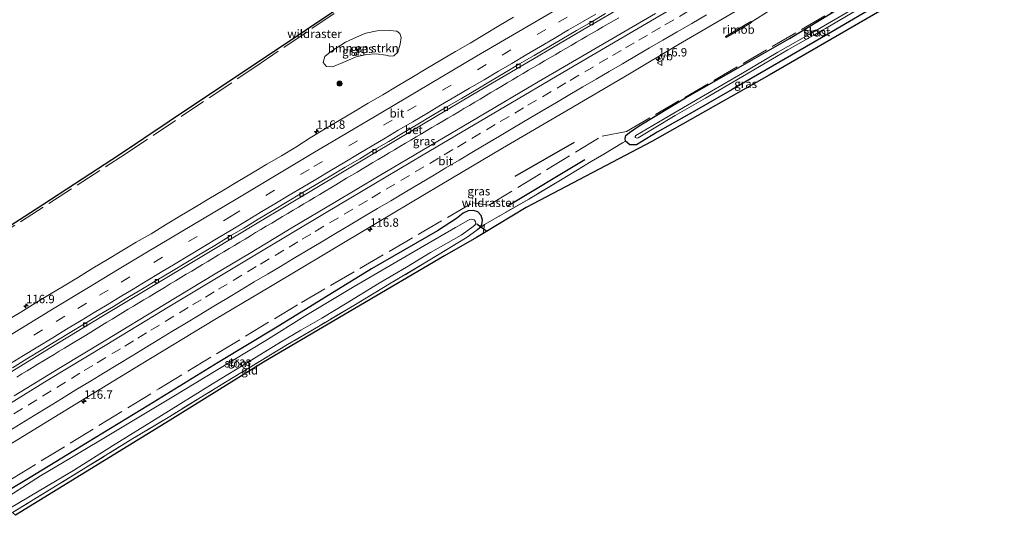
# Model space of a CAD drawing. Units: metres. Extents: x 209992 to 220000, y 518750 to 525002.
# Drawn here: x 211181 to 211473, y 521793 to 521940 of the extents above; entities that cross this region are included whole.
import ezdxf
from ezdxf.enums import TextEntityAlignment as Align

# ---------------------------------------------------------------- set-up
doc = ezdxf.new("R2010")
doc.units = ezdxf.units.M
doc.linetypes.add('IE-TERREINAFSCHEIDING', pattern=[10, 8, -2])
doc.linetypes.add('VW-3-9_STREEP', pattern=[12, 3, -9])
doc.layers.get('0').update_dxf_attribs({"lineweight": 25})
for name, color, linetype, lineweight in [('B-ME-AM-KILOMETR-S-B1', 7, 'Continuous', 18), ('B-ME-BV-GELEIDECONSTRUCTIE-GELEIDERAIL-L-B1', 213, 'BV-GELEIDERAIL', 18), ('B-ME-BV-GELEIDECONSTRUCTIE-RIMOB-GV-B6', 213, 'BV-A1', 18), ('B-ME-GR-BOMENRIJ-L-B1', 10, 'Continuous', 25), ('B-ME-GR-BOMENSTRUIKEN-GV-B6', 93, 'Continuous', 18), ('B-ME-GR-BOOM-S-B1', 93, 'Continuous', 18), ('B-ME-GW-INSTEEKWATERGANG-L-B1', 10, 'Continuous', 25), ('B-ME-IE-GRASLAND-GV-B6', 93, 'Continuous', 18), ('B-ME-IE-GRONDWERKLIJN-GROND_INGERICHT-GV-B6', 253, 'Continuous', 18), ('B-ME-IE-TERREINAFSCHEIDING-DOORGANG-L-B1', 8, 'IE-TERREINAFSCHEIDING-KUNSTMATIG-OPEN', 18), ('B-ME-IE-TERREINAFSCHEIDING-RASTERHEKWERK-L-B1', 8, 'IE-TERREINAFSCHEIDING', 18), ('B-ME-KG-KADASTRAAL-OPNAMEDTMGRENS-L-B1', 10, 'Continuous', 25), ('B-ME-KW-DUIKER-L-B1', 10, 'Continuous', 25), ('B-ME-OG-WATER-GV-B6', 153, 'Continuous', 18), ('B-ME-VH-VERH_SOORT-BETON-OVERIG-GV-B6', 8, 'IE-TERREINAFSCHEIDING-NATUURLIJK-HOUTWAL', 18), ('B-ME-VH-VERH_SOORT-BITUMEN-GV-B6', 8, 'IE-TERREINAFSCHEIDING-NATUURLIJK-HOUTWAL', 18), ('B-ME-VV-KOLK-S-B1', 8, 'Continuous', 18), ('B-ME-VW-MARKERING-39STREEP-015-L-B1', 255, 'VW-3-9_STREEP', 18), ('B-ME-VW-MARKERING-STREEP-015-L-B1', 7, 'Continuous', 18), ('B-ME-VW-MEUBILAIR_WEGMEUBILAIR-VERKEERSBORD-S-B1', 8, 'Continuous', 18)]:
    doc.layers.add(name, color=color, linetype=linetype, lineweight=lineweight)
doc.styles.add('NLCS-ISO', font='NLCS-ISO.TTF')
doc.linetypes.add('BV-A1', pattern='A,0.5,[19,NLCS.SHX,S=1,R=0,X=0.5,Y=0],-1,[19,NLCS.SHX,S=1,R=0,X=0.5,Y=0],-1,0.5', length=3)
doc.linetypes.add('BV-GELEIDERAIL', pattern='A,10,-3,[108,NLCS.SHX,S=1,R=0,X=0,Y=0],-3', length=16)
doc.linetypes.add('IE-TERREINAFSCHEIDING-KUNSTMATIG-OPEN', pattern='A,7,-1.5,[67,NLCS.SHX,S=0.75,R=0,X=0,Y=0],-1.5', length=10)
doc.linetypes.add('IE-TERREINAFSCHEIDING-NATUURLIJK-HOUTWAL', pattern='A,7,-1.5,[67,NLCS.SHX,S=0.75,R=45,X=0,Y=0],-1.5,7,-1.5,[70,NLCS.SHX,S=0.75,R=0,X=0,Y=0],-1.5', length=20)

# ---------------------------------------------------------------- blocks, each defined once
blk = doc.blocks.new('verkeersbord')
for p, q in [((0, 0.75), (-0.75, -0.625)), ((0.75, -0.625), (0, 0.75)), ((-0.75, -0.625), (0.75, -0.625))]:
    blk.add_line(p, q)
blk = doc.blocks.new('boom')
blk.add_hatch(color=256).paths.add_polyline_path([(-0.75, 0, 1), (0.75, 0, 1)])
blk.add_circle((0, 0), 0.75)
blk = doc.blocks.new('hecto')
for p, q in [((0, 0.625), (-0.625, 0)), ((0, -0.625), (0, 0.625)), ((-0.625, 0), (0.625, 0)), ((0.625, 0), (0, -0.625))]:
    blk.add_line(p, q)
blk = doc.blocks.new('kolk')
blk.add_lwpolyline([(-0.5, -0.5), (0.5, -0.5), (0.5, 0.5), (-0.5, 0.5)], close=True)

msp = doc.modelspace()

# ---------------------------------------------------------------- linework, layer by layer
at = {"layer": 'B-ME-BV-GELEIDECONSTRUCTIE-GELEIDERAIL-L-B1'}
for points in [[(211397.6628, 521939.2045, 2.3408), (211427.6671, 521958.2451, 2.4953), (211457.6743, 521977.2875, 2.6498), (211459.6133, 521978.468, 2.6597)], [(211180.2881, 521834.0538, 2.6781), (211181.836, 521835.0036, 2.684), (211183.4182, 521835.9722, 2.6882), (211184.9877, 521836.93, 2.6883), (211186.5745, 521837.901, 2.6894), (211188.1587, 521838.8687, 2.6911), (211189.732, 521839.8234, 2.6922), (211191.3132, 521840.7838, 2.6922), (211192.8413, 521841.7103, 2.695), (211194.3951, 521842.6607, 2.7049), (211195.9726, 521843.6084, 2.7156), (211197.4929, 521844.5343, 2.7276), (211199.1097, 521845.5063, 2.7342), (211200.6338, 521846.4332, 2.7353), (211202.247, 521847.4234, 2.7358), (211203.8119, 521848.3864, 2.7419), (211205.4153, 521849.356, 2.7425), (211206.9719, 521850.3002, 2.7424), (211208.5642, 521851.2745, 2.7408), (211210.1516, 521852.2563, 2.7407), (211211.7067, 521853.2223, 2.743), (211213.2555, 521854.1697, 2.7382), (211214.8265, 521855.1089, 2.7327), (211216.3912, 521856.0386, 2.7259), (211217.8856, 521856.9368, 2.7236), (211219.4594, 521857.8874, 2.7224), (211221.0297, 521858.8263, 2.7224), (211222.5764, 521859.7547, 2.7223), (211224.1734, 521860.7151, 2.7229), (211225.721, 521861.6546, 2.7251), (211227.3194, 521862.6178, 2.7246), (211228.8817, 521863.5607, 2.7222), (211230.4742, 521864.5242, 2.7242), (211232.0677, 521865.4843, 2.7299), (211233.6452, 521866.433, 2.7328), (211235.2854, 521867.4249, 2.7231), (211236.8453, 521868.3513, 2.7162), (211238.4003, 521869.2834, 2.713), (211240.0159, 521870.251, 2.7164), (211241.5826, 521871.1961, 2.7231), (211243.1518, 521872.1373, 2.727), (211244.7052, 521873.067, 2.7326), (211246.2735, 521874.0116, 2.7297), (211247.8463, 521874.9663, 2.7287), (211249.4602, 521875.9336, 2.7257), (211250.997, 521876.8607, 2.7259), (211252.5784, 521877.8145, 2.7221), (211254.1484, 521878.7547, 2.7164), (211255.7405, 521879.7039, 2.7162), (211257.3537, 521880.6612, 2.7152), (211258.911, 521881.5928, 2.7172), (211260.4858, 521882.5207, 2.7162), (211262.0887, 521883.4768, 2.7209), (211263.6768, 521884.4158, 2.7233), (211265.259, 521885.3597, 2.7283), (211266.8397, 521886.3026, 2.7329), (211268.3915, 521887.2264, 2.7349), (211270.0082, 521888.1849, 2.7314), (211271.6089, 521889.1441, 2.7288), (211273.2067, 521890.1072, 2.7282), (211274.7133, 521891.024, 2.7343), (211276.3122, 521891.9871, 2.7425), (211277.9004, 521892.9369, 2.7526), (211279.4367, 521893.8465, 2.755), (211281.0396, 521894.8011, 2.7479), (211282.6087, 521895.7362, 2.7469), (211284.1244, 521896.6365, 2.7491), (211285.7243, 521897.5867, 2.7529), (211287.2883, 521898.5191, 2.7528), (211288.9155, 521899.488, 2.7503), (211290.5121, 521900.4421, 2.7499), (211292.1109, 521901.3961, 2.7496), (211293.723, 521902.3577, 2.7429), (211295.3203, 521903.3103, 2.7308), (211296.9282, 521904.2717, 2.7195), (211298.491, 521905.2032, 2.7104), (211300.0446, 521906.1271, 2.7004), (211301.6456, 521907.0732, 2.69), (211303.17, 521907.9709, 2.684), (211304.7555, 521908.8997, 2.6797), (211306.3719, 521909.8461, 2.6733), (211307.9245, 521910.7538, 2.6632), (211309.4856, 521911.6791, 2.6573), (211311.1026, 521912.6337, 2.6541), (211312.6487, 521913.5846, 2.6537), (211314.258, 521914.5188, 2.6538), (211315.8594, 521915.4762, 2.6565), (211317.4226, 521916.4065, 2.6668), (211319.0125, 521917.3564, 2.6789), (211320.6113, 521918.3094, 2.6895), (211322.1977, 521919.2622, 2.693), (211323.8358, 521920.2357, 2.6991), (211325.4241, 521921.1772, 2.7067), (211327.0117, 521922.122, 2.7099), (211328.6037, 521923.066, 2.7074), (211330.1633, 521923.9859, 2.7078), (211331.7801, 521924.9372, 2.7152), (211333.3479, 521925.8522, 2.7238), (211334.9415, 521926.7836, 2.7229), (211336.5117, 521927.7002, 2.7192), (211338.0843, 521928.6208, 2.7108), (211339.6256, 521929.5203, 2.6975), (211341.2485, 521930.4759, 2.6875), (211342.8068, 521931.3834, 2.6799), (211344.3657, 521932.3083, 2.6794), (211345.9442, 521933.2249, 2.6791), (211347.4982, 521934.1262, 2.6823), (211349.0704, 521935.0439, 2.689), (211350.6428, 521935.9494, 2.6935), (211352.1968, 521936.849, 2.694), (211353.7594, 521937.7506, 2.694), (211355.3694, 521938.6949, 2.6972), (211356.9397, 521939.6158, 2.7011), (211358.4703, 521940.5048, 2.706)]]:
    msp.add_polyline3d(points, dxfattribs=at)
at = {"layer": 'B-ME-BV-GELEIDECONSTRUCTIE-RIMOB-GV-B6'}
msp.add_polyline3d([(211390.1078, 521934.9472, 2.361), (211397.5709, 521939.3534, 2.3408), (211397.7489, 521939.052, 2.3408), (211390.2858, 521934.6458, 2.361), (211390.1078, 521934.9472, 2.361)], dxfattribs=at)
at = {"layer": 'B-ME-GR-BOMENRIJ-L-B1'}
for p, q in [((211345.27, 521903.58, 1.537), (211327.717, 521893.441, 1.441)), ((211325.395, 521884.705, 1.186), (211348.471, 521898.542, 1.6))]:
    msp.add_line(p, q, dxfattribs=at)
at = {"layer": 'B-ME-GR-BOMENSTRUIKEN-GV-B6'}
msp.add_polyline3d([(211271.934, 521926.054, 1.339), (211271.007, 521927.245, 1.234), (211271.433, 521929.049, 1.279), (211273.109, 521930.391, 1.267), (211277.598, 521933.276, 1.285), (211280.869, 521934.779, 1.285), (211283.592, 521935.942, 1.303), (211286.947, 521936.625, 1.381), (211290.679, 521936.668, 1.483), (211292.808, 521936.498, 1.588), (211293.677, 521935.862, 1.681), (211294.025, 521934.597, 1.684), (211293.766, 521932.645, 1.735), (211293.053, 521930.282, 1.93), (211291.942, 521929.217, 1.951), (211290.667, 521929.112, 1.885), (211289.574, 521929.396, 1.777), (211286.653, 521929.843, 1.621), (211283.812, 521929.619, 1.597), (211280.791, 521928.914, 1.405), (211276.641, 521927.116, 1.33), (211273.706, 521925.928, 1.339), (211271.934, 521926.054, 1.339)], dxfattribs=at)
at = {"layer": 'B-ME-GW-INSTEEKWATERGANG-L-B1'}
for points in [[(211472.591, 521965.268, 1.072), (211463.481, 521960.142, 1.033), (211448.099, 521951.543, 1.018), (211436.507, 521945.076, 0.988), (211421.035, 521936.07, 1.063), (211409.642, 521929.392, 1.063), (211391.993, 521919.248, 1.069), (211380.852, 521912.817, 1.168), (211369.885, 521906.598, 1.168), (211365.013, 521903.622, 1.285), (211363.737, 521902.857, 1.267), (211361.796, 521902.811, 1.243), (211360.496, 521903.964, 1.243), (211360.325, 521904.769, 1.24), (211360.526, 521905.63, 1.237), (211361.642, 521906.517, 1.111), (211364.484, 521908.501, 1.078), (211378.252, 521916.773, 1.039), (211395.219, 521926.452, 0.946), (211408.994, 521934.33, 0.973), (211423.271, 521942.994, 0.862), (211441.623, 521953.374, 0.973), (211456.837, 521962.403, 1.018), (211468.4152, 521969.5148, 0.6494)], [(211316.504, 521877.538, 0.388), (211317.5, 521878.464, 0.412), (211317.902, 521879.185, 0.481), (211318.142, 521880.533, 0.538), (211317.703, 521881.888, 0.574), (211316.733, 521883.002, 0.592), (211315.52, 521883.417, 0.688), (211313.926, 521883.29, 0.7), (211312.375, 521882.63, 0.7), (211310.438, 521881.027, 0.703), (211304.775, 521877.337, 0.703), (211285.332, 521866.122, 0.721), (211256.808, 521848.6, 0.751), (211239.898, 521838.434, 0.763), (211219.392, 521825.763, 0.691), (211201.243, 521814.663, 0.679), (211184.288, 521804.352, 0.679), (211174.268, 521798.436, 0.61)]]:
    msp.add_polyline3d(points, dxfattribs=at)
at = {"layer": 'B-ME-IE-GRASLAND-GV-B6'}
for points in [[(211172.357, 521875.144, 0.448), (211185.735, 521883.748, 0.475), (211199.686, 521892.811, 0.487), (211210.666, 521899.967, 0.352), (211225.397, 521909.836, 0.358), (211238.539, 521918.679, 0.523), (211252.949, 521928.22, 0.691), (211265.768, 521936.773, 0.766), (211281.258, 521947.227, 0.853)], [(211174.883, 521833.357, 1.948), (211189.916, 521842.536, 1.993), (211205.985, 521852.325, 1.981), (211223.189, 521862.633, 1.975), (211238.065, 521871.576, 1.996), (211251.421, 521879.638, 2.032), (211268.614, 521889.945, 1.999), (211292.922, 521904.417, 2.014), (211315.314, 521917.711, 2.002), (211327.896, 521925.13, 1.99), (211347.808, 521936.872, 2.02), (211361.8, 521945.025, 2.005)], [(211442.067, 521946.159, 1.222), (211402.981, 521923.49, 1.228), (211368.229, 521903.805, 1.378), (211331.102, 521884.313, 1.303), (211318.311, 521876.572, 0.529), (211318.763, 521879.225, 0.628), (211323.056, 521881.773, 1.054), (211331.845, 521886.794, 1.276), (211341.262, 521892.421, 1.384), (211350.352, 521897.956, 1.51), (211354.034, 521900.083, 1.516), (211359.573, 521903.41, 1.447), (211360.496, 521903.964, 1.243), (211361.796, 521902.811, 1.243), (211363.737, 521902.857, 1.267), (211365.013, 521903.622, 1.285), (211369.885, 521906.598, 1.168), (211380.852, 521912.817, 1.168), (211391.993, 521919.248, 1.069), (211409.642, 521929.392, 1.063), (211421.035, 521936.07, 1.063), (211436.507, 521945.076, 0.988)], [(211436.507, 521945.076, 0.988), (211421.035, 521936.07, 1.063), (211409.642, 521929.392, 1.063), (211391.993, 521919.248, 1.069), (211380.852, 521912.817, 1.168), (211369.885, 521906.598, 1.168), (211365.013, 521903.622, 1.285), (211363.737, 521902.857, 1.267), (211361.796, 521902.811, 1.243), (211360.496, 521903.964, 1.243), (211360.325, 521904.769, 1.24), (211360.526, 521905.63, 1.237), (211361.642, 521906.517, 1.111), (211364.484, 521908.501, 1.078), (211378.252, 521916.773, 1.039), (211395.219, 521926.452, 0.946), (211408.994, 521934.33, 0.973), (211423.271, 521942.994, 0.862)], [(211428.047, 521943.269, -0.004), (211416.715, 521936.629, -0.004), (211405.532, 521930.267, -0.004), (211395.053, 521924.044, -0.004), (211382.825, 521916.932, -0.004), (211371.891, 521910.542, -0.004), (211363.499, 521905.608, -0.004), (211363.288, 521905.28, -0.004), (211363.351, 521904.976, -0.004), (211363.832, 521904.8, -0.004), (211364.179, 521904.975, -0.004), (211375.132, 521911.497, -0.004), (211384.121, 521916.675, -0.004), (211395.086, 521923.109, -0.004), (211408.55, 521930.961, -0.004), (211419.671, 521937.331, -0.004), (211431.621, 521944.303, -0.004)], [(211423.271, 521942.994, 0.862), (211408.994, 521934.33, 0.973), (211395.219, 521926.452, 0.946), (211378.252, 521916.773, 1.039), (211364.484, 521908.501, 1.078), (211361.642, 521906.517, 1.111), (211360.526, 521905.63, 1.237), (211360.325, 521904.769, 1.24), (211360.496, 521903.964, 1.243), (211359.573, 521903.41, 1.447), (211354.034, 521900.083, 1.516), (211350.352, 521897.956, 1.51), (211341.262, 521892.421, 1.384), (211331.845, 521886.794, 1.276), (211323.056, 521881.773, 1.054), (211318.763, 521879.225, 0.628), (211316.504, 521877.538, 0.388), (211317.5, 521878.464, 0.412), (211317.902, 521879.185, 0.481), (211318.142, 521880.533, 0.538), (211317.703, 521881.888, 0.574), (211316.733, 521883.002, 0.592), (211315.52, 521883.417, 0.688), (211313.926, 521883.29, 0.7), (211312.375, 521882.63, 0.7), (211310.438, 521881.027, 0.703), (211304.775, 521877.337, 0.703), (211285.332, 521866.122, 0.721), (211256.808, 521848.6, 0.751), (211239.898, 521838.434, 0.763), (211219.392, 521825.763, 0.691), (211201.243, 521814.663, 0.679), (211184.288, 521804.352, 0.679), (211174.268, 521798.436, 0.61)], [(211177.719, 521813.844, 1.84), (211199.193, 521826.927, 1.906), (211217.144, 521837.904, 1.909), (211238.957, 521851.112, 1.909), (211255.371, 521860.93, 1.945), (211272.095, 521870.862, 1.921), (211287.081, 521879.818, 1.924), (211305.635, 521890.921, 1.945), (211324.091, 521901.819, 1.936), (211343.464, 521913.267, 1.951), (211361.619, 521923.888, 1.948), (211376.112, 521932.546, 1.93), (211392.91, 521942.338, 1.942)], [(211369.309, 521941.792, 2.161), (211350.207, 521930.589, 2.239), (211334.633, 521921.472, 2.233), (211316.943, 521911.092, 2.221), (211302.275, 521902.384, 2.224), (211287.577, 521893.701, 2.188), (211274.366, 521885.786, 2.194), (211262.044, 521878.472, 2.191), (211249.218, 521870.711, 2.206), (211238.97, 521864.606, 2.185), (211224.021, 521855.544, 2.14), (211206.201, 521844.747, 2.131), (211193.281, 521836.952, 2.14), (211179.56, 521828.534, 2.14)], [(211327.3544, 521940.6118, 2.1783), (211323.0189, 521938.1144, 2.1703), (211318.7284, 521935.5478, 2.1751), (211314.4536, 521932.953, 2.2008), (211310.1171, 521930.4632, 2.1865), (211305.8016, 521927.9311, 2.1865), (211301.4902, 521925.3986, 2.1721), (211297.1953, 521922.8381, 2.1673), (211292.9277, 521920.2325, 2.1933), (211288.6239, 521917.6965, 2.1885), (211284.3207, 521915.1509, 2.1885), (211280.0319, 521912.5805, 2.1901), (211275.7176, 521910.0529, 2.1869), (211271.4176, 521907.5013, 2.1805), (211267.1301, 521904.9191, 2.1837), (211262.9286, 521902.2064, 2.2193), (211258.6346, 521899.6442, 2.2113), (211254.3183, 521897.118, 2.2143), (211250.0166, 521894.5741, 2.2095), (211245.736, 521891.9901, 2.2109), (211241.4504, 521889.4139, 2.2157), (211237.1662, 521886.8372, 2.2109), (211232.8793, 521884.2619, 2.2061), (211228.5959, 521881.6826, 2.2061), (211224.3007, 521879.1238, 2.1987), (211220.0297, 521876.5233, 2.2003), (211215.667, 521874.0742, 2.1699), (211211.3959, 521871.4739, 2.1587), (211207.1124, 521868.8941, 2.1555), (211202.8253, 521866.3217, 2.1475), (211198.5705, 521863.6953, 2.1667), (211194.3006, 521861.0959, 2.1717), (211190.0198, 521858.512, 2.1723), (211185.7463, 521855.9168, 2.1657), (211181.4696, 521853.3261, 2.1739), (211177.1846, 521850.7501, 2.1687)], [(211271.934, 521926.054, 1.339), (211273.706, 521925.928, 1.339), (211276.641, 521927.116, 1.33), (211280.791, 521928.914, 1.405), (211283.812, 521929.619, 1.597), (211286.653, 521929.843, 1.621), (211289.574, 521929.396, 1.777), (211290.667, 521929.112, 1.885), (211291.942, 521929.217, 1.951), (211293.053, 521930.282, 1.93), (211293.766, 521932.645, 1.735), (211294.025, 521934.597, 1.684), (211293.677, 521935.862, 1.681), (211292.808, 521936.498, 1.588), (211290.679, 521936.668, 1.483), (211286.947, 521936.625, 1.381), (211283.592, 521935.942, 1.303), (211280.869, 521934.779, 1.285), (211277.598, 521933.276, 1.285), (211273.109, 521930.391, 1.267), (211271.433, 521929.049, 1.279), (211271.007, 521927.245, 1.234), (211271.934, 521926.054, 1.339)], [(211174.268, 521798.436, 0.61), (211184.288, 521804.352, 0.679), (211201.243, 521814.663, 0.679), (211219.392, 521825.763, 0.691), (211239.898, 521838.434, 0.763), (211256.808, 521848.6, 0.751), (211285.332, 521866.122, 0.721), (211304.775, 521877.337, 0.703), (211310.438, 521881.027, 0.703), (211312.375, 521882.63, 0.7), (211313.926, 521883.29, 0.7), (211315.52, 521883.417, 0.688), (211316.733, 521883.002, 0.592), (211317.703, 521881.888, 0.574), (211318.142, 521880.533, 0.538), (211317.902, 521879.185, 0.481), (211317.5, 521878.464, 0.412), (211316.504, 521877.538, 0.388), (211313.577, 521875.494, 0.388), (211302.108, 521868.489, 0.478), (211291.114, 521861.949, 0.439), (211280.043, 521855.283, 0.289), (211269.556, 521849.088, 0.397), (211260.415, 521843.71, 0.412), (211246.649, 521835.334, 0.394), (211235.99, 521828.807, 0.337), (211225.55, 521822.441, 0.232), (211214.645, 521815.853, 0.226), (211200.761, 521807.262, 0.187), (211192.251, 521802.069, 0.289), (211179.053, 521793.958, 0.265)], [(211177.93, 521795.009, -0.662), (211189.624, 521801.946, -0.661), (211197.097, 521806.377, -0.661), (211208.64, 521813.729, -0.661), (211222.351, 521822.215, -0.661), (211238.253, 521832.065, -0.661), (211247.293, 521837.579, -0.661), (211258.373, 521844.46, -0.661), (211264.409, 521847.982, -0.661), (211270.634, 521851.562, -0.661), (211277.595, 521855.733, -0.661), (211287.549, 521861.897, -0.661), (211295.619, 521866.673, -0.661), (211302.794, 521870.989, -0.661), (211311.802, 521876.145, -0.661), (211315.033, 521878.334, -0.661), (211315.847, 521879.086, -0.661), (211316.174, 521879.555, -0.661), (211316.076, 521880.154, -0.661), (211315.646, 521880.599, -0.661), (211314.918, 521880.803, -0.661), (211314.403, 521880.714, -0.661), (211313.798, 521880.47, -0.661), (211310.189, 521878.399, -0.661), (211296.685, 521870.603, -0.661), (211280.191, 521860.859, -0.661), (211265.379, 521851.974, -0.661), (211253.963, 521844.932, -0.661), (211239.321, 521836.058, -0.661), (211226.776, 521828.379, -0.661), (211209.516, 521818.038, -0.661), (211196.473, 521810.295, -0.661), (211187.33, 521804.822, -0.661), (211175.524, 521797.261, -0.662)]]:
    msp.add_polyline3d(points, dxfattribs=at)
at = {"layer": 'B-ME-IE-GRONDWERKLIJN-GROND_INGERICHT-GV-B6'}
msp.add_polyline3d([(211318.763, 521879.225, 0.628), (211318.311, 521876.572, 0.529), (211316.336, 521875.377, 0.394), (211306.92, 521870.026, 0.373), (211280.357, 521854.34, 0.277), (211253.326, 521838.467, 0.361), (211225.739, 521821.282, 0.247), (211179.93, 521793.138, 0.211), (211179.053, 521793.958, 0.265), (211192.251, 521802.069, 0.289), (211200.761, 521807.262, 0.187), (211214.645, 521815.853, 0.226), (211225.55, 521822.441, 0.232), (211235.99, 521828.807, 0.337), (211246.649, 521835.334, 0.394), (211260.415, 521843.71, 0.412), (211269.556, 521849.088, 0.397), (211280.043, 521855.283, 0.289), (211291.114, 521861.949, 0.439), (211302.108, 521868.489, 0.478), (211313.577, 521875.494, 0.388), (211316.504, 521877.538, 0.388), (211318.763, 521879.225, 0.628)], dxfattribs=at)
at = {"layer": 'B-ME-IE-TERREINAFSCHEIDING-DOORGANG-L-B1'}
for p, q in [((211350.352, 521897.956, 1.51), (211354.034, 521900.083, 1.516)), ((211318.311, 521876.572, 0.529), (211318.763, 521879.225, 0.628))]:
    msp.add_line(p, q, dxfattribs=at)
at = {"layer": 'B-ME-IE-TERREINAFSCHEIDING-RASTERHEKWERK-L-B1'}
msp.add_line((211318.763, 521879.225, 0.628), (211316.504, 521877.538, 0.388), dxfattribs=at)
for points in [[(211125.2298, 521844.3238, 0.1067), (211135.946, 521851.049, 0.13), (211172.946, 521874.69, 0.115), (211212.372, 521900.041, -0.13), (211251.059, 521926.059, 0.27), (211291.616, 521953.584, 0.518), (211294.725, 521954.093, 1.186), (211297.086, 521954.276, 1.347), (211306.227, 521957.141, 1.098), (211336.2, 521976.24, 0.761), (211376.457, 522004.296, 1.018), (211410.4764, 522028.4474, 0.9881)], [(211172.5552, 521800.0387, 1.3923), (211179.042, 521804.006, 1.39), (211222.333, 521830.606, 1.406), (211264.556, 521856.188, 1.366), (211315.304, 521885.689, 1.083), (211320.045, 521884.992, 0.89), (211353.514, 521905.461, 1.451), (211360.717, 521906.807, 1.09), (211450.996, 521959.373, 0.414), (211468.5734, 521969.354, 0.3885)], [(211354.034, 521900.083, 1.516), (211359.573, 521903.41, 1.447), (211360.496, 521903.964, 1.243)], [(211350.352, 521897.956, 1.51), (211341.262, 521892.421, 1.384), (211331.845, 521886.794, 1.276), (211323.056, 521881.773, 1.054), (211318.763, 521879.225, 0.628)], [(211316.504, 521877.538, 0.388), (211313.577, 521875.494, 0.388), (211302.108, 521868.489, 0.478), (211291.114, 521861.949, 0.439), (211280.043, 521855.283, 0.289), (211269.556, 521849.088, 0.397), (211260.415, 521843.71, 0.412), (211246.649, 521835.334, 0.394), (211235.99, 521828.807, 0.337), (211225.55, 521822.441, 0.232), (211214.645, 521815.853, 0.226), (211200.761, 521807.262, 0.187), (211192.251, 521802.069, 0.289), (211179.053, 521793.958, 0.265)]]:
    msp.add_polyline3d(points, dxfattribs=at)
at = {"layer": 'B-ME-KG-KADASTRAAL-OPNAMEDTMGRENS-L-B1'}
for points in [[(211124.659, 521844.858, 0.355), (211140.078, 521854.464, 0.355), (211154.661, 521863.717, 0.373), (211172.357, 521875.144, 0.448), (211185.735, 521883.748, 0.475), (211199.686, 521892.811, 0.487), (211210.666, 521899.967, 0.352), (211225.397, 521909.836, 0.358), (211238.539, 521918.679, 0.523), (211252.949, 521928.22, 0.691), (211265.768, 521936.773, 0.766), (211281.258, 521947.227, 0.853)], [(211442.067, 521946.159, 1.222), (211402.981, 521923.49, 1.228), (211368.229, 521903.805, 1.378), (211331.102, 521884.313, 1.303), (211318.311, 521876.572, 0.529), (211316.336, 521875.377, 0.394), (211306.92, 521870.026, 0.373), (211280.357, 521854.34, 0.277), (211253.326, 521838.467, 0.361), (211225.739, 521821.282, 0.247), (211179.93, 521793.138, 0.211)]]:
    msp.add_polyline3d(points, dxfattribs=at)
at = {"layer": 'B-ME-KW-DUIKER-L-B1'}
msp.add_line((211316.432, 521879.463, -0.571), (211319.42, 521877.325, -0.571), dxfattribs=at)
at = {"layer": 'B-ME-OG-WATER-GV-B6'}
for points in [[(211431.621, 521944.303, -0.004), (211419.671, 521937.331, -0.004), (211408.55, 521930.961, -0.004), (211395.086, 521923.109, -0.004), (211384.121, 521916.675, -0.004), (211375.132, 521911.497, -0.004), (211364.179, 521904.975, -0.004), (211363.832, 521904.8, -0.004), (211363.351, 521904.976, -0.004), (211363.288, 521905.28, -0.004), (211363.499, 521905.608, -0.004), (211371.891, 521910.542, -0.004), (211382.825, 521916.932, -0.004), (211395.053, 521924.044, -0.004), (211405.532, 521930.267, -0.004), (211416.715, 521936.629, -0.004), (211428.047, 521943.269, -0.004)], [(211175.524, 521797.261, -0.662), (211187.33, 521804.822, -0.661), (211196.473, 521810.295, -0.661), (211209.516, 521818.038, -0.661), (211226.776, 521828.379, -0.661), (211239.321, 521836.058, -0.661), (211253.963, 521844.932, -0.661), (211265.379, 521851.974, -0.661), (211280.191, 521860.859, -0.661), (211296.685, 521870.603, -0.661), (211310.189, 521878.399, -0.661), (211313.798, 521880.47, -0.661), (211314.403, 521880.714, -0.661), (211314.918, 521880.803, -0.661), (211315.646, 521880.599, -0.661), (211316.076, 521880.154, -0.661), (211316.174, 521879.555, -0.661), (211315.847, 521879.086, -0.661), (211315.033, 521878.334, -0.661), (211311.802, 521876.145, -0.661), (211302.794, 521870.989, -0.661), (211295.619, 521866.673, -0.661), (211287.549, 521861.897, -0.661), (211277.595, 521855.733, -0.661), (211270.634, 521851.562, -0.661), (211264.409, 521847.982, -0.661), (211258.373, 521844.46, -0.661), (211247.293, 521837.579, -0.661), (211238.253, 521832.065, -0.661), (211222.351, 521822.215, -0.661), (211208.64, 521813.729, -0.661), (211197.097, 521806.377, -0.661), (211189.624, 521801.946, -0.661), (211177.93, 521795.009, -0.662)]]:
    msp.add_polyline3d(points, dxfattribs=at)
at = {"layer": 'B-ME-VH-VERH_SOORT-BETON-OVERIG-GV-B6'}
for points in [[(211361.8, 521945.025, 2.005), (211347.808, 521936.872, 2.02), (211327.896, 521925.13, 1.99), (211315.314, 521917.711, 2.002), (211292.922, 521904.417, 2.014), (211268.614, 521889.945, 1.999), (211251.421, 521879.638, 2.032), (211238.065, 521871.576, 1.996), (211223.189, 521862.633, 1.975), (211205.985, 521852.325, 1.981), (211189.916, 521842.536, 1.993), (211174.883, 521833.357, 1.948), (211162.649, 521825.851, 1.975), (211151.917, 521819.35, 2.013), (211151.3913, 521819.8414, 1.9813)], [(211179.0244, 521836.8371, 1.9913), (211183.2916, 521839.4444, 1.9945), (211187.5325, 521842.0925, 2.0003), (211191.8159, 521844.6708, 1.9939), (211196.1007, 521847.249, 1.9891), (211200.3662, 521849.8573, 1.9923), (211204.6321, 521852.4646, 1.9891), (211208.9288, 521855.0216, 1.9923), (211213.2065, 521857.6102, 1.9891), (211217.5001, 521860.1721, 1.9911), (211221.7645, 521862.7834, 1.9927), (211226.051, 521865.3573, 1.9911), (211230.3545, 521867.9027, 1.9921), (211234.6196, 521870.513, 2.005), (211238.9151, 521873.0728, 2.005), (211243.1951, 521875.6578, 2.0114), (211247.496, 521878.2072, 1.9986), (211251.7509, 521880.8339, 1.9969), (211256.0602, 521883.3689, 2.0002), (211260.3345, 521885.9643, 2.0033), (211264.6138, 521888.5481, 2.0049), (211268.9242, 521891.0814, 2.0097), (211273.2173, 521893.645, 2.0067), (211277.5029, 521896.2207, 2.0099), (211281.8141, 521898.7539, 2.0179), (211286.0893, 521901.3466, 2.0228), (211290.4118, 521903.861, 2.0212), (211294.6895, 521906.4474, 2.0292), (211298.9808, 521909.0139, 2.0228), (211303.2789, 521911.5686, 2.0151), (211307.601, 521914.0834, 2.0103), (211311.9173, 521916.6079, 2.0055), (211316.2187, 521919.1558, 2.0151), (211320.5119, 521921.7193, 2.0151), (211324.8209, 521924.2554, 2.0097), (211329.1299, 521926.7914, 2.0193), (211333.4422, 521929.323, 2.0225), (211337.7469, 521931.8668, 2.0129), (211341.6399, 521934.1661, 2.0174), (211345.9605, 521936.6823, 2.0206), (211350.2824, 521939.1971, 2.0126), (211354.5929, 521941.7303, 2.019)]]:
    msp.add_polyline3d(points, dxfattribs=at)
at = {"layer": 'B-ME-VH-VERH_SOORT-BITUMEN-GV-B6'}
for points in [[(211392.91, 521942.338, 1.942), (211376.112, 521932.546, 1.93), (211361.619, 521923.888, 1.948), (211343.464, 521913.267, 1.951), (211324.091, 521901.819, 1.936), (211305.635, 521890.921, 1.945), (211287.081, 521879.818, 1.924), (211272.095, 521870.862, 1.921), (211255.371, 521860.93, 1.945), (211238.957, 521851.112, 1.909), (211217.144, 521837.904, 1.909), (211199.193, 521826.927, 1.906), (211177.719, 521813.844, 1.84)], [(211354.5929, 521941.7303, 2.019), (211350.2824, 521939.1971, 2.0126), (211345.9605, 521936.6823, 2.0206), (211341.6399, 521934.1661, 2.0174), (211337.7469, 521931.8668, 2.0129), (211333.4422, 521929.323, 2.0225), (211329.1299, 521926.7914, 2.0193), (211324.8209, 521924.2554, 2.0097), (211320.5119, 521921.7193, 2.0151), (211316.2187, 521919.1558, 2.0151), (211311.9173, 521916.6079, 2.0055), (211307.601, 521914.0834, 2.0103), (211303.2789, 521911.5686, 2.0151), (211298.9808, 521909.0139, 2.0228), (211294.6895, 521906.4474, 2.0292), (211290.4118, 521903.861, 2.0212), (211286.0893, 521901.3466, 2.0228), (211281.8141, 521898.7539, 2.0179), (211277.5029, 521896.2207, 2.0099), (211273.2173, 521893.645, 2.0067), (211268.9242, 521891.0814, 2.0097), (211264.6138, 521888.5481, 2.0049), (211260.3345, 521885.9643, 2.0033), (211256.0602, 521883.3689, 2.0002), (211251.7509, 521880.8339, 1.9969), (211247.496, 521878.2072, 1.9986), (211243.1951, 521875.6578, 2.0114), (211238.9151, 521873.0728, 2.005), (211234.6196, 521870.513, 2.005), (211230.3545, 521867.9027, 1.9921), (211226.051, 521865.3573, 1.9911), (211221.7645, 521862.7834, 1.9927), (211217.5001, 521860.1721, 1.9911), (211213.2065, 521857.6102, 1.9891), (211208.9288, 521855.0216, 1.9923), (211204.6321, 521852.4646, 1.9891), (211200.3662, 521849.8573, 1.9923), (211196.1007, 521847.249, 1.9891), (211191.8159, 521844.6708, 1.9939), (211187.5325, 521842.0925, 2.0003), (211183.2916, 521839.4444, 1.9945), (211179.0244, 521836.8371, 1.9913)], [(211179.56, 521828.534, 2.14), (211193.281, 521836.952, 2.14), (211206.201, 521844.747, 2.131), (211224.021, 521855.544, 2.14), (211238.97, 521864.606, 2.185), (211249.218, 521870.711, 2.206), (211262.044, 521878.472, 2.191), (211274.366, 521885.786, 2.194), (211287.577, 521893.701, 2.188), (211302.275, 521902.384, 2.224), (211316.943, 521911.092, 2.221), (211334.633, 521921.472, 2.233), (211350.207, 521930.589, 2.239), (211369.309, 521941.792, 2.161)], [(211177.1846, 521850.7501, 2.1687), (211181.4696, 521853.3261, 2.1739), (211185.7463, 521855.9168, 2.1657), (211190.0198, 521858.512, 2.1723), (211194.3006, 521861.0959, 2.1717), (211198.5705, 521863.6953, 2.1667), (211202.8253, 521866.3217, 2.1475), (211207.1124, 521868.8941, 2.1555), (211211.3959, 521871.4739, 2.1587), (211215.667, 521874.0742, 2.1699), (211220.0297, 521876.5233, 2.2003), (211224.3007, 521879.1238, 2.1987), (211228.5959, 521881.6826, 2.2061), (211232.8793, 521884.2619, 2.2061), (211237.1662, 521886.8372, 2.2109), (211241.4504, 521889.4139, 2.2157), (211245.736, 521891.9901, 2.2109), (211250.0166, 521894.5741, 2.2095), (211254.3183, 521897.118, 2.2143), (211258.6346, 521899.6442, 2.2113), (211262.9286, 521902.2064, 2.2193), (211267.1301, 521904.9191, 2.1837), (211271.4176, 521907.5013, 2.1805), (211275.7176, 521910.0529, 2.1869), (211280.0319, 521912.5805, 2.1901), (211284.3207, 521915.1509, 2.1885), (211288.6239, 521917.6965, 2.1885), (211292.9277, 521920.2325, 2.1933), (211297.1953, 521922.8381, 2.1673), (211301.4902, 521925.3986, 2.1721), (211305.8016, 521927.9311, 2.1865), (211310.1171, 521930.4632, 2.1865), (211314.4536, 521932.953, 2.2008), (211318.7284, 521935.5478, 2.1751), (211323.0189, 521938.1144, 2.1703), (211327.3544, 521940.6118, 2.1783)]]:
    msp.add_polyline3d(points, dxfattribs=at)
at = {"layer": 'B-ME-VW-MARKERING-39STREEP-015-L-B1'}
for points in [[(211147.6652, 521823.3271, 2.0171), (211155.2446, 521828.0028, 2.0316), (211161.771, 521832.0287, 2.0452), (211168.2975, 521836.0549, 2.0046), (211175.1099, 521840.2297, 2.0188), (211185.3285, 521846.4918, 2.0528), (211191.9457, 521850.5222, 2.0567), (211198.3673, 521854.4082, 2.0582), (211204.7891, 521858.2942, 2.0161), (211211.211, 521862.1802, 2.0719), (211220.86, 521868.0191, 2.0611), (211243.717, 521881.7318, 2.0683), (211268.2375, 521896.4066, 2.0731), (211295.9663, 521912.8925, 2.0831), (211323.9537, 521929.4294, 2.0811), (211340.5934, 521939.1921, 2.0854), (211361.3291, 521951.3024, 2.0846), (211387.1113, 521966.2306, 2.0814), (211413.448, 521981.4244, 2.0888), (211441.0731, 521997.3262, 2.096)], [(211379.0468, 521942.3924, 2.1966), (211374.7272, 521939.8742, 2.2006), (211370.8422, 521937.6027, 2.199), (211366.9578, 521935.3308, 2.1987), (211363.0544, 521933.0487, 2.2025), (211359.1681, 521930.7801, 2.2018), (211355.2818, 521928.5115, 2.2043), (211350.9748, 521925.9899, 2.2087), (211346.6619, 521923.4602, 2.2095), (211342.7793, 521921.1811, 2.2107), (211338.474, 521918.6387, 2.2122), (211334.1687, 521916.0962, 2.2075), (211330.2928, 521913.8063, 2.2068), (211325.9882, 521911.2626, 2.2075), (211321.8875, 521908.8385, 2.2067), (211317.5864, 521906.2889, 2.2066), (211313.2853, 521903.7393, 2.2063), (211309.4105, 521901.4432, 2.2087), (211305.1088, 521898.8946, 2.2098), (211300.8212, 521896.3523, 2.2064), (211296.5239, 521893.7964, 2.2085), (211292.2265, 521891.2405, 2.2035), (211287.9393, 521888.6889, 2.202), (211284.0725, 521886.3871, 2.2037), (211279.7809, 521883.8338, 2.2017), (211275.4825, 521881.2797, 2.1996), (211271.1841, 521878.7256, 2.1983), (211267.3155, 521876.4268, 2.1992), (211263.4469, 521874.1281, 2.1989), (211259.3186, 521871.6675, 2.2008), (211255.0313, 521869.0947, 2.2042), (211251.1727, 521866.7792, 2.2053), (211246.8895, 521864.2104, 2.204), (211242.6014, 521861.639, 2.2021), (211238.7434, 521859.3207, 2.2016), (211234.8906, 521856.9957, 2.2007), (211231.0378, 521854.6707, 2.2), (211226.7749, 521852.0894, 2.1989), (211222.4996, 521849.4968, 2.1951), (211218.6495, 521847.161, 2.1929), (211214.8038, 521844.8242, 2.1976), (211210.9581, 521842.4873, 2.1954), (211206.6879, 521839.8879, 2.1924), (211202.8453, 521837.546, 2.189), (211199.0027, 521835.204, 2.1825), (211194.7402, 521832.5905, 2.1707), (211190.4776, 521829.977, 2.174), (211186.2146, 521827.3648, 2.1749), (211181.9509, 521824.7531, 2.1809), (211177.6887, 521822.1402, 2.1788)]]:
    msp.add_polyline3d(points, dxfattribs=at)
at = {"layer": 'B-ME-VW-MARKERING-STREEP-015-L-B1'}
for points in [[(211438.5195, 521999.9231, 2.179), (211427.2788, 521993.4838, 2.1819), (211398.6022, 521976.9567, 2.1749), (211369.6584, 521960.2323, 2.1641), (211339.5698, 521942.6792, 2.165), (211316.4134, 521929.08, 2.1626), (211288.658, 521912.6685, 2.1665), (211267.929, 521900.341, 2.1584), (211245.2728, 521886.7995, 2.1562), (211218.943, 521871.1659, 2.1537), (211210.6155, 521866.1421, 2.1186), (211200.9895, 521860.316, 2.1064), (211191.3635, 521854.4898, 2.1201), (211175.7331, 521844.9551, 2.1346), (211172.6623, 521843.0715, 2.1128), (211154.2364, 521831.7704, 2.1232), (211151.0228, 521829.783, 2.1015), (211144.8508, 521825.9618, 2.1034)], [(211450.839, 521987.393, 2.155), (211437.983, 521980.055, 2.161), (211426.621, 521973.527, 2.116), (211408.019, 521962.826, 2.119), (211388.04, 521951.264, 2.143), (211374.752, 521943.523, 2.152), (211343.587, 521925.283, 2.164), (211323.134, 521913.241, 2.161), (211300.623, 521899.91, 2.167), (211285.966, 521891.234, 2.158), (211271.909, 521882.852, 2.158), (211251.25, 521870.475, 2.155), (211225.576, 521855.07, 2.113), (211206.423, 521843.476, 2.131), (211189.263, 521833.057, 2.167), (211178.117, 521826.202, 2.119), (211157.865, 521813.784, 2.098)], [(211384.4148, 521941.3517, 2.1074), (211380.0967, 521938.834, 2.1104), (211375.7828, 521936.3212, 2.1135), (211371.4766, 521933.8047, 2.1126), (211367.5829, 521931.5333, 2.1142), (211363.6942, 521929.2683, 2.1154), (211359.5556, 521926.8516, 2.1128), (211355.6668, 521924.5789, 2.1144), (211351.7706, 521922.2943, 2.1189), (211347.8845, 521920.0029, 2.1239), (211344.0047, 521917.7158, 2.1262), (211340.0365, 521915.3864, 2.1276), (211335.8415, 521912.902, 2.1226), (211331.9561, 521910.6138, 2.1209), (211327.6488, 521908.0747, 2.1211), (211323.6642, 521905.7118, 2.1245), (211319.7896, 521903.4083, 2.1235), (211315.4893, 521900.8634, 2.1265), (211311.1885, 521898.314, 2.1312), (211307.3175, 521896.011, 2.1247), (211303.444, 521893.714, 2.123), (211299.5737, 521891.4181, 2.1229), (211295.2756, 521888.8635, 2.1245), (211290.9752, 521886.3134, 2.1244), (211287.0948, 521884.0119, 2.1235), (211283.2255, 521881.7121, 2.1227), (211278.9283, 521879.1609, 2.1219), (211274.631, 521876.6059, 2.1223), (211270.3412, 521874.0557, 2.1214), (211266.0532, 521871.4999, 2.1209), (211262.1925, 521869.1875, 2.1196), (211258.3197, 521866.8686, 2.1202), (211254.4595, 521864.5517, 2.1211), (211250.5965, 521862.2437, 2.1232), (211246.7361, 521859.925, 2.1199), (211242.4526, 521857.352, 2.1189), (211238.5975, 521855.0302, 2.1166), (211234.3112, 521852.4564, 2.1189), (211230.0365, 521849.8704, 2.1161), (211226.1872, 521847.5346, 2.1095), (211222.3381, 521845.2021, 2.1038), (211218.2659, 521842.7224, 2.1066), (211214.4162, 521840.3679, 2.1098), (211210.1767, 521837.7949, 2.1062), (211205.9218, 521835.212, 2.1023), (211202.0732, 521832.8634, 2.0959), (211197.8118, 521830.2578, 2.0875), (211193.545, 521827.6567, 2.0817), (211189.709, 521825.2954, 2.0838), (211185.4477, 521822.6884, 2.09), (211181.6088, 521820.3299, 2.089), (211177.7817, 521817.9627, 2.0872)], [(211351.648, 521941.5699, 2.0504), (211347.7654, 521939.2932, 2.0475), (211343.6129, 521936.8673, 2.0467), (211339.3626, 521934.3583, 2.0473), (211335.357, 521932.012, 2.0471), (211331.0793, 521929.5004, 2.0467), (211326.7758, 521926.9683, 2.0447), (211322.8963, 521924.6831, 2.0418), (211318.5885, 521922.1496, 2.0461), (211314.2852, 521919.6246, 2.0444), (211309.9849, 521917.0833, 2.0405), (211305.697, 521914.553, 2.0404), (211301.8162, 521912.2628, 2.0437), (211297.5206, 521909.712, 2.0532), (211293.2181, 521907.1658, 2.0578), (211289.3403, 521904.8661, 2.0534), (211285.464, 521902.5608, 2.0492), (211281.5993, 521900.2555, 2.0475), (211277.3672, 521897.7276, 2.0431), (211273.0757, 521895.1673, 2.038), (211268.7837, 521892.6074, 2.0364), (211264.9142, 521890.3078, 2.035), (211260.9113, 521887.9033, 2.0343), (211256.6386, 521885.3477, 2.0314), (211252.3527, 521882.787, 2.0295), (211248.4968, 521880.4662, 2.0333), (211244.2175, 521877.9059, 2.0348), (211239.933, 521875.3364, 2.0315), (211235.6567, 521872.7588, 2.0285), (211231.4316, 521870.2168, 2.0278), (211227.1479, 521867.6402, 2.0207), (211222.8717, 521865.0548, 2.0192), (211218.5913, 521862.4779, 2.0173), (211214.7365, 521860.1532, 2.0151), (211210.8789, 521857.8214, 2.0126), (211207.0266, 521855.4952, 2.0131), (211203.1713, 521853.1613, 2.0145), (211199.3216, 521850.8228, 2.0175), (211195.045, 521848.2341, 2.0156), (211190.7683, 521845.6438, 2.0209), (211186.4983, 521843.0427, 2.0213), (211182.2368, 521840.4405, 2.0195), (211178.3905, 521838.0973, 2.0169)]]:
    msp.add_polyline3d(points, dxfattribs=at)

# ---------------------------------------------------------------- block references
at = {"layer": 'B-ME-AM-KILOMETR-S-B1', "rotation": 90}
for p in [(211370.2085, 521928.2445, 1.945), (211268.9961, 521906.8254, 2.2412), (211284.8653, 521877.8197, 1.9759), (211183.0088, 521855.1679, 2.2271), (211200.182, 521826.8782, 1.9328)]:
    msp.add_blockref('hecto', p, dxfattribs=at)
at = {"layer": 'B-ME-GR-BOOM-S-B1', "rotation": 90}
msp.add_blockref('boom', (211275.838, 521920.999, 1.75), dxfattribs=at)
at = {"layer": 'B-ME-VV-KOLK-S-B1', "rotation": 90}
for p in [(211350.418, 521938.915, 1.96), (211328.744, 521926.203, 1.939), (211307.283, 521913.498, 1.969), (211286.208, 521900.971, 1.969), (211264.6, 521888.134, 1.969), (211243.352, 521875.458, 1.948), (211221.767, 521862.485, 1.951), (211200.496, 521849.617, 1.987)]:
    msp.add_blockref('kolk', p, dxfattribs=at)
at = {"layer": 'B-ME-VW-MEUBILAIR_WEGMEUBILAIR-VERKEERSBORD-S-B1', "rotation": 90}
msp.add_blockref('verkeersbord', (211370.639, 521927.0892, 4.64), dxfattribs=at)

# ---------------------------------------------------------------- texts
at = {"layer": 'B-ME-AM-KILOMETR-S-B1', "ltscale": 0.2, "style": 'NLCS-ISO'}
for s, p in [('116.9', (211370.2085, 521928.2445, 1.945)), ('116.8', (211268.9961, 521906.8254, 2.2412)), ('116.8', (211284.8653, 521877.8197, 1.9759)), ('116.9', (211183.0088, 521855.1679, 2.2271)), ('116.7', (211200.182, 521826.8782, 1.9328))]:
    msp.add_text(s, height=2.5, dxfattribs=at).set_placement(p, align=Align.BOTTOM_LEFT)
at = {"layer": 'B-ME-BV-GELEIDECONSTRUCTIE-RIMOB-GV-B6', "ltscale": 0.2, "style": 'NLCS-ISO'}
msp.add_text('rimob', height=2.5, dxfattribs=at).set_placement((211393.9283, 521936.9996), align=Align.MIDDLE_CENTER)
at = {"layer": 'B-ME-GR-BOMENSTRUIKEN-GV-B6', "ltscale": 0.2, "style": 'NLCS-ISO'}
msp.add_text('bmn en strkn', height=2.5, dxfattribs=at).set_placement((211282.8565, 521931.4706), align=Align.MIDDLE_CENTER)
at = {"layer": 'B-ME-IE-GRASLAND-GV-B6', "ltscale": 0.2, "style": 'NLCS-ISO'}
for p in [(211416.458, 521936.1629), (211279.9882, 521930.4903), (211282.516, 521931.298), (211396.036, 521920.92), (211300.914, 521903.9205), (211317.0506, 521889.1235), (211246.205, 521838.6875)]:
    msp.add_text('gras', height=2.5, dxfattribs=at).set_placement(p, align=Align.MIDDLE_CENTER)
at = {"layer": 'B-ME-IE-GRONDWERKLIJN-GROND_INGERICHT-GV-B6', "ltscale": 0.2, "style": 'NLCS-ISO'}
msp.add_text('gld', height=2.5, dxfattribs=at).set_placement((211249.2394, 521836.0786), align=Align.MIDDLE_CENTER)
at = {"layer": 'B-ME-IE-TERREINAFSCHEIDING-RASTERHEKWERK-L-B1', "ltscale": 0.2, "style": 'NLCS-ISO'}
for p in [(211268.4225, 521935.7187), (211320.031, 521885.689)]:
    msp.add_text('wildraster', height=2.5, dxfattribs=at).set_placement(p, align=Align.MIDDLE_CENTER)
at = {"layer": 'B-ME-OG-WATER-GV-B6', "ltscale": 0.2, "style": 'NLCS-ISO'}
for p in [(211417.1083, 521936.3007), (211245.7845, 521838.1739)]:
    msp.add_text('sloot', height=2.5, dxfattribs=at).set_placement(p, align=Align.MIDDLE_CENTER)
at = {"layer": 'B-ME-VH-VERH_SOORT-BETON-OVERIG-GV-B6', "ltscale": 0.2, "style": 'NLCS-ISO'}
msp.add_text('bet', height=2.5, dxfattribs=at).set_placement((211297.8341, 521907.2951), align=Align.MIDDLE_CENTER)
at = {"layer": 'B-ME-VH-VERH_SOORT-BITUMEN-GV-B6', "ltscale": 0.2, "style": 'NLCS-ISO'}
for p in [(211292.808, 521912.1857), (211307.2343, 521898.0601)]:
    msp.add_text('bit', height=2.5, dxfattribs=at).set_placement(p, align=Align.MIDDLE_CENTER)
at = {"layer": 'B-ME-VW-MEUBILAIR_WEGMEUBILAIR-VERKEERSBORD-S-B1', "ltscale": 0.2, "style": 'NLCS-ISO'}
msp.add_text('vb', height=2.5, dxfattribs=at).set_placement((211370.639, 521927.0892, 4.64), align=Align.BOTTOM_LEFT)

doc.saveas('drawing.dxf')
